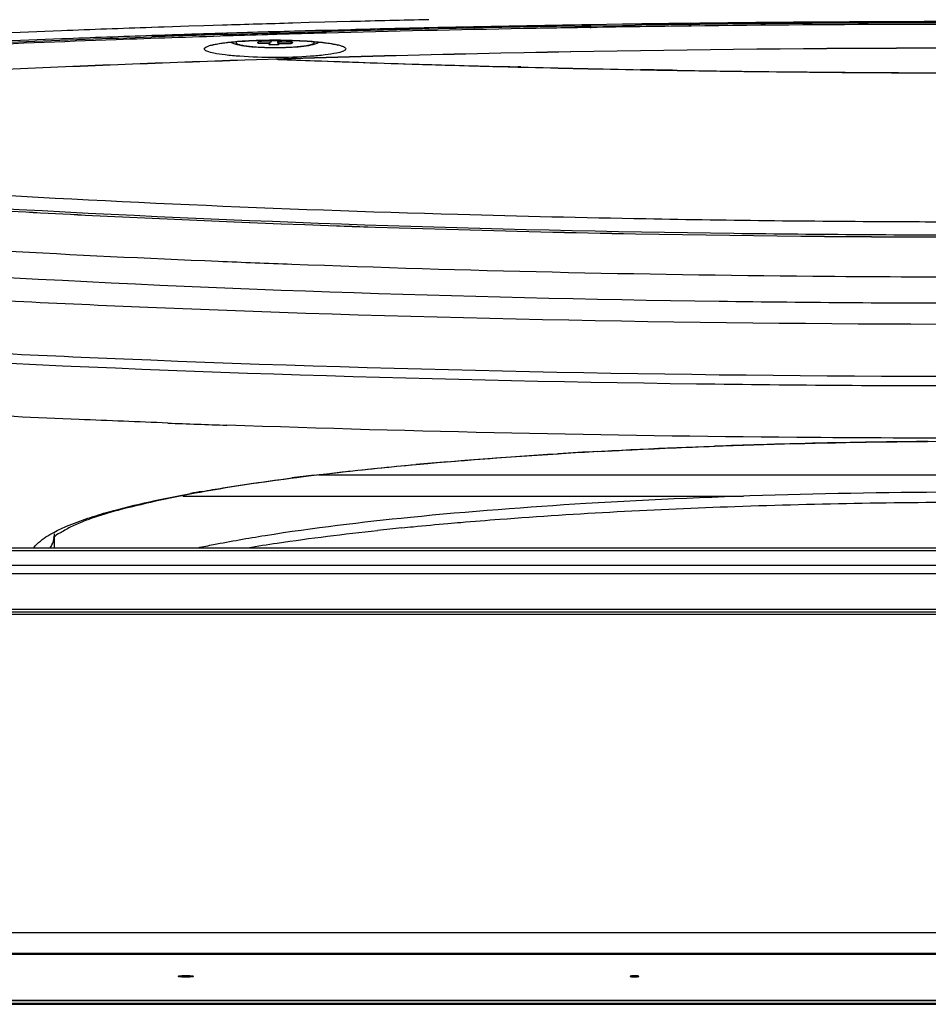
# Model space of a CAD drawing. Units: millimetres. Extents: x 0 to 1189, y 0 to 841.
# Drawn here: x 373 to 391, y 601 to 621 of the extents above; entities that cross this region are included whole.
import ezdxf

# ---------------------------------------------------------------- set-up
doc = ezdxf.new("R2010")
doc.units = ezdxf.units.MM
doc.header["$LTSCALE"] = 65.395
for name, color, linetype in [('1', 7, 'CONTINUOUS'), ('3_ALL_AXES', 7, 'CONTINUOUS'), ('7_ALL_FEATURES', 7, 'CONTINUOUS')]:
    doc.layers.add(name, color=color, linetype=linetype)

msp = doc.modelspace()

# ---------------------------------------------------------------- linework, layer by layer
at = {"layer": '1', "color": 6, "linetype": 'Continuous'}
for p, q in [((375.834, 621.016), (375.579, 621.007)), ((375.718, 621.012), (375.582, 621.006)), ((375.836, 621.015), (375.718, 621.012)), ((376.328, 621.033), (375.834, 621.016)), ((376.635, 621.042), (376.328, 621.033)), ((377.013, 621.054), (376.635, 621.042)), ((378.76, 621.106), (378.429, 621.096)), ((379.076, 621.114), (378.76, 621.106)), ((379.32, 621.121), (379.076, 621.114)), ((379.6, 620.964), (379.08, 620.95)), ((379.595, 621.128), (379.32, 621.121)), ((384.264, 621.062), (384.053, 621.058)), ((384.265, 621.06), (384.053, 621.058)), ((384.12, 621.036), (384.264, 621.039)), ((384.12, 621.036), (384.266, 621.037)), ((384.448, 621.065), (384.264, 621.062)), ((384.264, 621.039), (384.449, 621.042)), ((385.086, 621.074), (384.448, 621.065)), ((384.449, 621.042), (385.086, 621.051)), ((385.337, 621.078), (385.086, 621.074)), ((385.086, 621.051), (385.337, 621.055)), ((386.458, 621.093), (386.425, 621.092)), ((386.425, 621.069), (386.458, 621.069)), ((386.469, 621.078), (386.436, 621.078)), ((386.437, 621.055), (386.469, 621.056)), ((375.765, 620.85), (375.585, 620.844)), ((377.093, 620.893), (377.018, 620.89)), ((377.02, 620.867), (377.095, 620.869)), ((377.112, 620.884), (377.036, 620.882)), ((377.037, 620.859), (377.112, 620.861)), ((378.148, 620.924), (377.932, 620.918)), ((377.934, 620.894), (378.15, 620.901)), ((378.175, 620.91), (377.958, 620.905)), ((377.959, 620.882), (378.176, 620.887)), ((379.08, 620.95), (378.995, 620.948)), ((378.996, 620.924), (379.081, 620.927)), ((379.11, 620.934), (379.025, 620.932)), ((379.025, 620.909), (379.11, 620.911)), ((382.968, 620.211), (382.658, 620.219)), ((383.025, 620.21), (382.968, 620.211)), ((383.035, 620.216), (382.978, 620.217))]:
    msp.add_line(p, q, dxfattribs=at)
at = {"layer": '1', "color": 7, "linetype": 'Continuous'}
for p, q in [((384.446, 621.01), (384.429, 621.009)), ((384.452, 621.004), (384.435, 621.004)), ((386.466, 621.038), (386.434, 621.037)), ((386.47, 621.034), (386.437, 621.033)), ((378.106, 620.867), (378.035, 620.865)), ((378.11, 620.865), (378.038, 620.863)), ((377.722, 620.703), (377.723, 620.705)), ((377.729, 620.693), (377.733, 620.712)), ((377.729, 620.693), (377.964, 620.69)), ((377.981, 620.715), (377.747, 620.717)), ((377.964, 620.69), (377.943, 620.662)), ((377.964, 620.69), (377.971, 620.715)), ((378.002, 620.743), (377.981, 620.715)), ((378.142, 620.66), (378.122, 620.744)), ((378.142, 620.66), (378.163, 620.688)), ((378.163, 620.688), (378.15, 620.743)), ((378.163, 620.688), (378.397, 620.686)), ((378.171, 620.742), (378.18, 620.713)), ((378.18, 620.713), (378.201, 620.741)), ((378.415, 620.71), (378.18, 620.713)), ((378.397, 620.686), (378.393, 620.71)), ((378.415, 620.71), (378.422, 620.703)), ((382.972, 620.211), (383.028, 620.209)), ((382.979, 620.215), (383.034, 620.214)), ((406.048, 611.974), (378.947, 611.974)), ((376.211, 611.556), (387.528, 611.556)), ((373.621, 610.513), (373.621, 610.795))]:
    msp.add_line(p, q, dxfattribs=at)
at = {"layer": '1', "color": 6, "linetype": 'Continuous'}
for centre, radius, start, end in [((392.125, 134.388), 486.901, 91.28876, 91.47457), ((391.649, 151.919), 469.363, 91.61399, 91.78694), ((392.097, 137.17), 483.932, 91.29284, 91.54121), ((392.123, 134.628), 486.497, 91.28917, 91.47512), ((392.255, 128.672), 492.454, 90.95431, 91.2889), ((392.273, 129.367), 491.736, 90.95009, 91.29286), ((392.392, 120.159), 500.969, 90.68247, 90.80694), ((392.373, 123.291), 497.814, 90.68453, 90.80978), ((392.488, 110.815), 510.313, 89.99907, 90.67704), ((392.482, 113.159), 507.946, 89.99842, 90.6795), ((391.355, 162.801), 458.29, 91.79253, 91.97214), ((391.382, 160.684), 460.431, 91.78784, 91.94374), ((391.348, 958.563), 338.455, 267.76305, 267.88623), ((391.665, 967.311), 347.209, 267.88721, 268.25973), ((391.968, 977.144), 357.046, 268.25909, 268.50589), ((392.287, 989.791), 369.697, 268.56439, 268.93997), ((392.483, 1000.482), 380.39, 269.05169, 269.26137), ((392.501, 1001.419), 381.326, 269.26048, 269.99928)]:
    msp.add_arc(centre, radius, start, end, dxfattribs=at)
at = {"layer": '1', "color": 7, "linetype": 'Continuous'}
for centre, radius, start, end in [((392.378, 125.211), 495.862, 90.68682, 90.91653), ((391.628, 156.055), 465.009, 91.67505, 91.78946), ((391.844, 148.651), 472.416, 91.54552, 91.66634), ((378.072, 609.115), 11.637, 90.0002, 90.5423), ((378.072, 609.371), 11.379, 90.0002, 90.3569), ((378.072, 609.115), 11.637, 89.4596, 89.9998), ((378.072, 609.395), 11.355, 89.8452, 89.9999), ((378.072, 609.353), 11.396, 89.3461, 89.8453), ((378.084, 618.314), 2.43, 87.2427, 87.9383), ((391.272, 956.293), 336.183, 267.75622, 267.8869), ((392.243, 988.08), 367.986, 268.56494, 268.94225), ((391.215, 1018.559), 405.82, 267.83809, 268.00688), ((392.388, 461.387), 151.272, 90.79399, 91.71747), ((392.487, 455.207), 157.453, 90.44756, 90.79901), ((390.998, 494.737), 117.892, 93.11794, 93.50753), ((392.151, 469.642), 143.014, 91.7217, 92.08571), ((388.752, 525.895), 86.652, 94.7631, 95.19191), ((385.514, 556.837), 55.54, 96.8781, 97.3486), ((381.721, 582.355), 29.738, 99.922, 100.3733), ((387.449, 543.17), 68.087, 95.74696, 96.16192)]:
    msp.add_arc(centre, radius, start, end, dxfattribs=at)
at = {"layer": '1', "color": 6, "linetype": 'Continuous'}
for points, knots in [([(375.579, 621.007), (374.973, 620.987), (372.582, 620.9), (370.192, 620.794), (368.408, 620.703)], [0, 0, 0, 0, 0.253276, 1, 1, 1, 1]), ([(375.585, 620.844), (374.98, 620.823), (372.589, 620.736), (370.199, 620.63), (368.416, 620.539)], [0, 0, 0, 0, 0.253295, 1, 1, 1, 1]), ([(368.421, 620.514), (369.011, 620.544), (371.398, 620.661), (373.786, 620.758), (375.584, 620.82)], [0, 0, 0, 0, 0.24708, 1, 1, 1, 1])]:
    msp.add_open_spline(points, degree=3, knots=knots, dxfattribs=at)
at = {"layer": '1', "color": 7, "linetype": 'Continuous'}
for points, knots in [([(384.429, 621.009), (383.982, 621.002), (382.206, 620.971), (380.431, 620.931), (379.102, 620.895)], [0, 0, 0, 0, 0.251682, 1, 1, 1, 1]), ([(392.496, 621.073), (391.99, 621.073), (389.98, 621.071), (387.97, 621.056), (386.466, 621.038)], [0, 0, 0, 0, 0.251825, 1, 1, 1, 1]), ([(377.107, 620.837), (376.359, 620.813), (373.402, 620.714), (370.446, 620.585), (368.239, 620.47)], [0, 0, 0, 0, 0.253039, 1, 1, 1, 1]), ([(372.632, 620.169), (374.241, 620.241), (380.86, 620.497), (387.484, 620.6), (392.496, 620.6)], [0, 0, 0, 0, 0.243242, 1, 1, 1, 1]), ([(372.632, 620.167), (374.241, 620.239), (380.86, 620.495), (387.484, 620.598), (392.496, 620.598)], [0, 0, 0, 0, 0.243226, 1, 1, 1, 1]), ([(378.072, 620.403), (377.835, 620.403), (377.496, 620.414), (377.089, 620.448), (376.857, 620.485), (376.73, 620.512), (376.632, 620.562), (376.657, 620.607), (376.697, 620.625), (376.756, 620.647), (376.804, 620.658), (376.831, 620.663)], [0, 0, 0, 0, 0.426819, 0.604505, 0.742231, 0.831758, 0.872077, 0.887231, 0.912246, 0.949783, 1, 1, 1, 1]), ([(378.001, 620.749), (377.864, 620.749), (377.605, 620.742), (377.252, 620.721), (376.989, 620.687), (376.846, 620.663), (376.8, 620.644)], [0, 0, 0, 0, 0.340715, 0.643282, 0.876543, 1, 1, 1, 1]), ([(376.831, 620.663), (376.851, 620.668), (376.945, 620.686), (377.04, 620.698), (377.114, 620.707)], [0, 0, 0, 0, 0.213473, 1, 1, 1, 1]), ([(377.114, 620.707), (377.176, 620.713), (377.458, 620.739), (377.741, 620.749), (377.962, 620.751)], [0, 0, 0, 0, 0.220433, 1, 1, 1, 1]), ([(377.183, 620.709), (377.233, 620.682), (377.354, 620.649), (377.559, 620.623), (377.802, 620.607), (377.979, 620.604), (378.072, 620.604)], [0, 0, 0, 0, 0.188363, 0.410851, 0.688889, 1, 1, 1, 1]), ([(377.3, 620.72), (377.295, 620.718), (377.287, 620.713), (377.283, 620.698), (377.293, 620.686), (377.31, 620.677), (377.336, 620.667), (377.371, 620.657), (377.414, 620.648), (377.487, 620.637), (377.594, 620.624), (377.74, 620.614), (377.902, 620.607), (378.014, 620.606), (378.072, 620.606)], [0, 0, 0, 0, 0.019628, 0.032865, 0.047989, 0.071298, 0.104515, 0.147896, 0.201197, 0.263915, 0.414757, 0.593525, 0.791759, 1, 1, 1, 1]), ([(377.729, 620.693), (377.728, 620.694), (377.724, 620.696), (377.721, 620.7), (377.722, 620.703)], [0, 0, 0, 0, 0.343816, 1, 1, 1, 1]), ([(377.723, 620.705), (377.725, 620.708), (377.733, 620.713), (377.741, 620.716), (377.747, 620.717)], [0, 0, 0, 0, 0.382711, 1, 1, 1, 1]), ([(378.142, 620.66), (378.126, 620.659), (378.059, 620.658), (377.993, 620.659), (377.943, 620.662)], [0, 0, 0, 0, 0.252081, 1, 1, 1, 1]), ([(378.002, 620.743), (378.01, 620.744), (378.044, 620.744), (378.077, 620.744), (378.102, 620.744)], [0, 0, 0, 0, 0.247803, 1, 1, 1, 1]), ([(378.072, 620.606), (378.13, 620.606), (378.242, 620.607), (378.404, 620.614), (378.549, 620.624), (378.657, 620.637), (378.73, 620.648), (378.773, 620.657), (378.808, 620.667), (378.834, 620.677), (378.851, 620.686), (378.861, 620.698), (378.857, 620.713), (378.849, 620.718), (378.844, 620.72)], [0, 0, 0, 0, 0.208224, 0.406448, 0.585213, 0.736058, 0.798781, 0.852089, 0.895478, 0.928705, 0.952024, 0.967155, 0.980387, 1, 1, 1, 1]), ([(378.072, 620.604), (378.165, 620.604), (378.342, 620.607), (378.585, 620.623), (378.79, 620.65), (378.911, 620.682), (378.961, 620.71)], [0, 0, 0, 0, 0.311138, 0.589176, 0.811616, 1, 1, 1, 1]), ([(379.307, 620.665), (379.335, 620.659), (379.384, 620.648), (379.444, 620.626), (379.485, 620.608), (379.512, 620.564), (379.416, 620.511), (379.289, 620.486), (379.058, 620.448), (378.65, 620.414), (378.31, 620.403), (378.072, 620.403)], [0, 0, 0, 0, 0.050976, 0.089235, 0.114877, 0.130354, 0.16981, 0.258501, 0.395689, 0.573127, 1, 1, 1, 1]), ([(378.102, 620.744), (378.108, 620.744), (378.131, 620.744), (378.154, 620.743), (378.171, 620.742)], [0, 0, 0, 0, 0.253182, 1, 1, 1, 1]), ([(378.182, 620.751), (378.259, 620.75), (378.542, 620.745), (378.825, 620.729), (379.029, 620.707)], [0, 0, 0, 0, 0.273008, 1, 1, 1, 1]), ([(379.344, 620.645), (379.345, 620.645), (379.351, 620.64), (379.291, 620.668), (379.252, 620.665), (379.123, 620.694), (378.984, 620.708), (378.811, 620.725), (378.549, 620.741), (378.343, 620.747), (378.202, 620.749)], [0, 0, 0, 0, 0.002244, 0.018242, 0.085343, 0.187073, 0.315597, 0.465769, 0.632911, 1, 1, 1, 1]), ([(378.422, 620.703), (378.423, 620.7), (378.417, 620.694), (378.408, 620.69), (378.401, 620.687), (378.397, 620.686)], [0, 0, 0, 0, 0.321919, 0.609867, 1, 1, 1, 1]), ([(379.029, 620.707), (379.056, 620.704), (379.149, 620.693), (379.242, 620.679), (379.307, 620.665)], [0, 0, 0, 0, 0.284098, 1, 1, 1, 1]), ([(378.876, 620.338), (379.214, 620.325), (380.579, 620.277), (381.945, 620.237), (382.972, 620.211)], [0, 0, 0, 0, 0.247822, 1, 1, 1, 1]), ([(385.45, 620.157), (386.035, 620.146), (388.383, 620.108), (390.732, 620.092), (392.496, 620.092)], [0, 0, 0, 0, 0.248775, 1, 1, 1, 1]), ([(385.552, 617.145), (384.289, 617.168), (379.41, 617.281), (374.533, 617.492), (370.924, 617.719)], [0, 0, 0, 0, 0.258911, 1, 1, 1, 1]), ([(392.496, 616.817), (390.774, 616.817), (384.085, 616.861), (377.397, 617.077), (372.439, 617.359)], [0, 0, 0, 0, 0.257515, 1, 1, 1, 1]), ([(372.439, 617.321), (374.039, 617.231), (380.72, 616.909), (387.411, 616.783), (392.496, 616.782)], [0, 0, 0, 0, 0.239697, 1, 1, 1, 1]), ([(372.439, 617.32), (374.039, 617.23), (380.721, 616.908), (387.411, 616.781), (392.496, 616.781)], [0, 0, 0, 0, 0.239712, 1, 1, 1, 1]), ([(392.496, 617.082), (391.916, 617.082), (389.601, 617.087), (387.286, 617.113), (385.552, 617.145)], [0, 0, 0, 0, 0.25079, 1, 1, 1, 1]), ([(378.412, 616.228), (377.916, 616.246), (375.969, 616.323), (374.022, 616.417), (372.571, 616.498)], [0, 0, 0, 0, 0.254414, 1, 1, 1, 1]), ([(392.496, 615.97), (391.306, 615.97), (386.61, 615.991), (381.915, 616.096), (378.412, 616.228)], [0, 0, 0, 0, 0.253427, 1, 1, 1, 1]), ([(392.496, 615.443), (390.675, 615.443), (383.617, 615.492), (376.56, 615.727), (371.332, 616.036)], [0, 0, 0, 0, 0.258016, 1, 1, 1, 1]), ([(370.157, 615.628), (371.939, 615.527), (379.38, 615.166), (386.832, 615.025), (392.496, 615.025)], [0, 0, 0, 0, 0.239618, 1, 1, 1, 1]), ([(369.517, 614.592), (371.35, 614.488), (379.005, 614.117), (386.669, 613.971), (392.496, 613.972)], [0, 0, 0, 0, 0.239619, 1, 1, 1, 1]), ([(392.496, 613.775), (390.524, 613.775), (382.862, 613.826), (375.2, 614.073), (369.52, 614.394)], [0, 0, 0, 0, 0.257442, 1, 1, 1, 1]), ([(375.906, 613.028), (375.309, 613.051), (372.967, 613.144), (370.626, 613.259), (368.882, 613.358)], [0, 0, 0, 0, 0.254655, 1, 1, 1, 1]), ([(392.496, 612.722), (391.198, 612.722), (386.065, 612.744), (380.933, 612.851), (377.101, 612.985)], [0, 0, 0, 0, 0.252987, 1, 1, 1, 1]), ([(411.374, 610.729), (411.221, 610.862), (410.647, 611.121), (409.49, 611.437), (407.77, 611.761), (405.583, 612.048), (402.998, 612.292), (399, 612.549), (393.668, 612.696), (387.324, 612.615), (382.297, 612.338), (378.78, 611.974), (376.71, 611.678), (375.137, 611.346), (374.26, 611.088), (373.937, 610.926)], [0, 0, 0, 0, 0.016083, 0.048869, 0.095654, 0.154655, 0.224047, 0.301747, 0.472674, 0.647388, 0.805389, 0.872184, 0.928075, 0.971278, 1, 1, 1, 1]), ([(384.586, 612.455), (384.779, 612.465), (385.565, 612.506), (386.352, 612.54), (386.946, 612.561)], [0, 0, 0, 0, 0.245434, 1, 1, 1, 1]), ([(381.556, 612.248), (381.736, 612.263), (382.479, 612.323), (383.222, 612.374), (383.786, 612.408)], [0, 0, 0, 0, 0.242606, 1, 1, 1, 1]), ([(378.863, 611.977), (379.025, 611.996), (379.707, 612.076), (380.39, 612.144), (380.91, 612.192)], [0, 0, 0, 0, 0.238877, 1, 1, 1, 1]), ([(376.597, 611.648), (376.738, 611.673), (377.34, 611.774), (377.945, 611.86), (378.41, 611.92)], [0, 0, 0, 0, 0.233346, 1, 1, 1, 1]), ([(377.869, 610.761), (378.842, 610.915), (380.999, 611.174), (385.874, 611.544), (389.778, 611.641), (392.496, 611.641)], [0, 0, 0, 0, 0.201699, 0.443957, 1, 1, 1, 1]), ([(374.292, 611.107), (374.433, 611.155), (375.115, 611.36), (375.813, 611.506), (376.367, 611.607)], [0, 0, 0, 0, 0.208781, 1, 1, 1, 1]), ([(382.609, 611.088), (384.188, 611.209), (387.483, 611.38), (390.781, 611.435), (392.496, 611.435)], [0, 0, 0, 0, 0.480106, 1, 1, 1, 1]), ([(381.562, 611.002), (381.648, 611.01), (381.997, 611.04), (382.346, 611.068), (382.609, 611.088)], [0, 0, 0, 0, 0.245774, 1, 1, 1, 1]), ([(373.937, 610.926), (373.865, 610.89), (373.743, 610.806), (373.666, 610.784), (373.602, 610.711), (373.618, 610.748), (373.621, 610.771), (373.621, 610.795)], [0, 0, 0, 0, 0.507081, 0.788261, 0.83122, 0.843433, 1, 1, 1, 1]), ([(377.519, 610.514), (377.718, 610.547), (378.589, 610.683), (379.465, 610.79), (380.141, 610.863)], [0, 0, 0, 0, 0.228974, 1, 1, 1, 1]), ([(380.632, 610.915), (380.708, 610.922), (381.018, 610.953), (381.328, 610.982), (381.562, 611.002)], [0, 0, 0, 0, 0.245486, 1, 1, 1, 1]), ([(373.201, 610.513), (373.221, 610.539), (373.325, 610.656), (373.459, 610.742), (373.567, 610.803)], [0, 0, 0, 0, 0.206666, 1, 1, 1, 1]), ([(376.517, 610.514), (376.622, 610.536), (377.07, 610.627), (377.522, 610.705), (377.869, 610.761)], [0, 0, 0, 0, 0.2328, 1, 1, 1, 1])]:
    msp.add_open_spline(points, degree=3, knots=knots, dxfattribs=at)
at = {"layer": '1', "color": 6, "linetype": 'Continuous'}
for points in [[(377.932, 620.918), (377.652, 620.91), (377.372, 620.901), (377.093, 620.893)], [(377.095, 620.869), (377.374, 620.878), (377.654, 620.886), (377.934, 620.894)], [(378.995, 620.948), (378.713, 620.94), (378.43, 620.932), (378.148, 620.924)], [(378.15, 620.901), (378.432, 620.909), (378.714, 620.917), (378.996, 620.924)], [(386.187, 620.144), (385.941, 620.148), (385.694, 620.153), (385.447, 620.157)]]:
    msp.add_open_spline(points, degree=3, dxfattribs=at)
at = {"layer": '1', "color": 7, "linetype": 'Continuous'}
for points in [[(373.862, 610.946), (374.003, 611.006), (374.147, 611.059), (374.292, 611.107)], [(373.567, 610.803), (373.663, 610.856), (373.761, 610.903), (373.862, 610.946)], [(373.528, 610.507), (373.587, 610.589), (373.621, 610.694), (373.621, 610.795)]]:
    msp.add_open_spline(points, degree=3, dxfattribs=at)
at = {"layer": '3_ALL_AXES', "color": 7, "linetype": 'Continuous'}
for points, knots in [([(376.121, 601.866), (376.121, 601.871), (376.142, 601.875), (376.169, 601.88), (376.217, 601.884), (376.271, 601.885), (376.325, 601.884), (376.374, 601.88), (376.4, 601.875), (376.421, 601.871), (376.421, 601.866)], [0, 0, 0, 0, 0.043857, 0.152089, 0.31197, 0.5, 0.68803, 0.847911, 0.956143, 1, 1, 1, 1]), ([(376.421, 601.866), (376.421, 601.862), (376.4, 601.857), (376.374, 601.852), (376.325, 601.849), (376.271, 601.847), (376.217, 601.849), (376.169, 601.852), (376.142, 601.857), (376.121, 601.862), (376.121, 601.866)], [0, 0, 0, 0, 0.043857, 0.152089, 0.31197, 0.5, 0.68803, 0.847911, 0.956143, 1, 1, 1, 1]), ([(385.414, 601.866), (385.414, 601.869), (385.401, 601.871), (385.386, 601.874), (385.358, 601.876), (385.326, 601.877), (385.295, 601.876), (385.266, 601.874), (385.251, 601.871), (385.239, 601.869), (385.239, 601.866)], [0, 0, 0, 0, 0.043854, 0.152092, 0.311976, 0.5, 0.688024, 0.847908, 0.956146, 1, 1, 1, 1]), ([(385.239, 601.866), (385.239, 601.863), (385.251, 601.861), (385.266, 601.858), (385.295, 601.856), (385.326, 601.855), (385.358, 601.856), (385.386, 601.858), (385.401, 601.861), (385.414, 601.863), (385.414, 601.866)], [0, 0, 0, 0, 0.043854, 0.152092, 0.311976, 0.5, 0.688024, 0.847908, 0.956146, 1, 1, 1, 1])]:
    msp.add_open_spline(points, degree=3, knots=knots, dxfattribs=at)
at = {"layer": '7_ALL_FEATURES', "color": 7, "linetype": 'Continuous'}
for p, q in [((363.996, 610.513), (420.996, 610.513)), ((363.996, 610.46), (420.996, 610.46)), ((420.996, 610.152), (363.996, 610.152)), ((420.996, 609.985), (363.996, 609.985)), ((420.996, 609.269), (363.996, 609.269)), ((363.971, 609.217), (421.021, 609.217)), ((363.971, 609.173), (421.021, 609.173)), ((421.021, 602.746), (363.971, 602.746)), ((421.021, 602.328), (363.971, 602.328)), ((363.971, 602.313), (421.021, 602.313)), ((363.971, 602.313), (421.021, 602.313)), ((421.021, 601.379), (363.971, 601.379)), ((421.021, 601.375), (363.971, 601.375)), ((421.021, 601.32), (363.971, 601.32)), ((363.971, 601.305), (421.021, 601.305)), ((363.971, 601.302), (421.021, 601.302))]:
    msp.add_line(p, q, dxfattribs=at)

doc.saveas('drawing.dxf')
